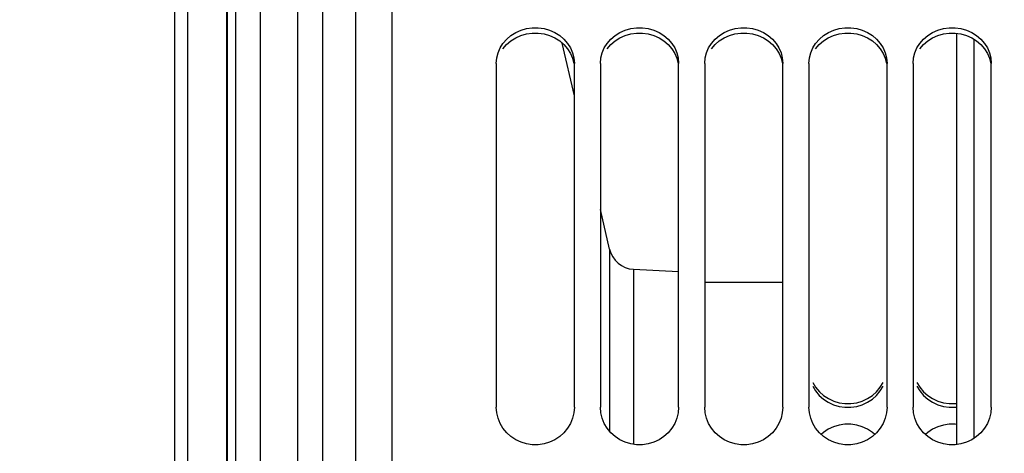
# Model space of a CAD drawing. Units: millimetres. Extents: x 0 to 594, y 0 to 420.
# Drawn here: x 103 to 131, y 266 to 278 of the extents above; entities that cross this region are included whole.
import ezdxf
from ezdxf.enums import TextEntityAlignment as Align

# ---------------------------------------------------------------- set-up
doc = ezdxf.new("R2010")
doc.units = ezdxf.units.MM
doc.header["$LTSCALE"] = 32.67
doc.layers.get('0').update_dxf_attribs({"linetype": 'CONTINUOUS'})
doc.layers.add('AXES', color=7, linetype='CONTINUOUS')
doc.layers.add('SOLIDES', color=7, linetype='CONTINUOUS')
doc.styles.get("Standard").update_dxf_attribs({"font": 'txt', "width": 0.85})
doc.styles.add('TEXTSTYLE_5', font='gdt', dxfattribs={"width": 0.85})
doc.styles.add('TEXTSTYLE_6', font='txt', dxfattribs={"width": 0.6})
doc.dimstyles.new('DIMSTYLE_1', dxfattribs={"dimtxt": 3.5, "dimasz": 3.5, "dimexe": 1.5, "dimexo": 1, "dimgap": 0.875, "dimtad": 1, "dimdec": 4, "dimlfac": 4, "dimtxsty": 'STANDARD', "dimblk": '_FILLED', "dimblk1": '_FILLED', "dimblk2": '_FILLED', "dimcen": 0.09, "dimclrt": 5, "dimadec": 0, "dimazin": 0, "dimtp": 0.8, "dimtm": 0.8, "dimtfac": 1, "dimtdec": 4, "dimtofl": 0, "dimtmove": 0, "dimatfit": 3, "dimldrblk": '_FILLED', "dimfxl": 1, "dimtolj": 1, "dimarcsym": 0})
doc.dimstyles.new('DIMSTYLE_2', dxfattribs={"dimtxt": 3.5, "dimasz": 3.5, "dimexe": 1.5, "dimexo": 1, "dimgap": 0.875, "dimtad": 1, "dimdec": 4, "dimlfac": 4, "dimtxsty": 'STANDARD', "dimblk": '_FILLED', "dimblk1": '_FILLED', "dimblk2": '_FILLED', "dimcen": 0.09, "dimclrt": 5, "dimadec": 0, "dimazin": 0, "dimtol": 1, "dimtm": 0.127, "dimtfac": 0.6, "dimtdec": 4, "dimtofl": 0, "dimtmove": 0, "dimatfit": 3, "dimldrblk": '_FILLED', "dimfxl": 1, "dimtolj": 1, "dimarcsym": 0})
doc.dimstyles.new('DIMSTYLE_3', dxfattribs={"dimtxt": 3.5, "dimasz": 3.5, "dimexe": 1.5, "dimexo": 1, "dimgap": 0.875, "dimtad": 1, "dimdec": 4, "dimlfac": 4, "dimtxsty": 'STANDARD', "dimblk": '_FILLED', "dimblk1": '_FILLED', "dimblk2": '_FILLED', "dimcen": 0.09, "dimclrt": 5, "dimadec": 0, "dimazin": 0, "dimtp": 0.0001, "dimtm": 0.0001, "dimtfac": 1, "dimtdec": 4, "dimtofl": 0, "dimtmove": 0, "dimatfit": 3, "dimldrblk": '_FILLED', "dimfxl": 1, "dimtolj": 1, "dimarcsym": 0})
doc.dimstyles.new('DIMSTYLE_4', dxfattribs={"dimtxt": 3.5, "dimasz": 3.5, "dimexe": 1.5, "dimexo": 1, "dimgap": 0.875, "dimtad": 1, "dimdec": 0, "dimlfac": 4, "dimtxsty": 'STANDARD', "dimblk": '_FILLED', "dimblk1": '_FILLED', "dimblk2": '_FILLED', "dimcen": 0.09, "dimclrt": 5, "dimadec": 0, "dimazin": 0, "dimtp": 0.0001, "dimtm": 0.0001, "dimtfac": 1, "dimtdec": 0, "dimtofl": 0, "dimtmove": 0, "dimatfit": 3, "dimldrblk": '_FILLED', "dimfxl": 1, "dimtolj": 1, "dimarcsym": 0})

# ---------------------------------------------------------------- blocks, each defined once
blk = doc.blocks.new('_FILLED')
at = {"color": 0, "linetype": 'BYBLOCK'}
blk.add_solid([(0, 0), (-1, 0.2143), (-1, -0.2143)], dxfattribs=at)
blk = doc.blocks.new('*D0')
at = {"color": 2, "linetype": 'CONTINUOUS'}
for p, q in [((108.87, 351.122), (108.87, 351.747)), ((216.079, 351.122), (216.079, 351.747)), ((108.87, 315.52), (108.87, 351.122)), ((216.079, 245.977), (216.079, 351.122)), ((108.87, 350.247), (162.474, 350.247)), ((216.079, 350.247), (162.474, 350.247))]:
    blk.add_line(p, q, dxfattribs=at)
at = {"color": 2, "linetype": 'CONTINUOUS', "xscale": 3.5, "yscale": 3.5, "zscale": 3.5, "rotation": 180}
blk.add_blockref('_FILLED', (108.87, 350.247), dxfattribs=at)
at = {"color": 2, "linetype": 'CONTINUOUS', "xscale": 3.5, "yscale": 3.5, "zscale": 3.5}
blk.add_blockref('_FILLED', (216.079, 350.247), dxfattribs=at)
at = {"color": 5, "linetype": 'CONTINUOUS', "insert": (162.474, 354.622), "char_height": 3.5, "width": 8.925, "attachment_point": 2, "line_spacing_factor": 0.9}
blk.add_mtext('Xg', dxfattribs=at)
blk = doc.blocks.new('*D1')
at = {"color": 2, "linetype": 'CONTINUOUS'}
for p, q in [((56.551, 308.391), (50.302, 308.391)), ((51.802, 308.391), (51.802, 244.494)), ((107.933, 308.391), (59.199, 308.391)), ((51.802, 180.597), (51.802, 244.494)), ((107.933, 180.597), (50.302, 180.597))]:
    blk.add_line(p, q, dxfattribs=at)
at = {"color": 2, "linetype": 'CONTINUOUS', "xscale": 3.5, "yscale": 3.5, "zscale": 3.5}
for p, rotation in [((51.802, 308.391), 90), ((51.802, 180.597), 270)]:
    blk.add_blockref('_FILLED', p, dxfattribs=dict(at, rotation=rotation))
at = {"color": 5, "linetype": 'CONTINUOUS', "style": 'TEXTSTYLE_6', "width": 0.6}
for s, p in [('-0,127', (50.752, 257.24)), (' 0', (47.952, 254.72))]:
    blk.add_text(s, height=2.1, rotation=90, dxfattribs=at).set_placement(p, align=Align.CENTER)
at = {"color": 5, "linetype": 'CONTINUOUS', "width": 0.85}
blk.add_text('511,175', height=3.5, rotation=90, dxfattribs=at).set_placement((50.052, 243.047), align=Align.CENTER)
at = {"color": 5, "linetype": 'CONTINUOUS', "style": 'TEXTSTYLE_5'}
blk.add_text('n', height=3.5, rotation=90, dxfattribs=at).set_placement((50.052, 230.302), align=Align.CENTER)
blk = doc.blocks.new('*D7')
at = {"color": 2, "linetype": 'CONTINUOUS'}
for p, q in [((50.065, 324.494), (37.314, 324.494)), ((38.814, 324.494), (38.814, 244.494)), ((113.57, 324.494), (52.845, 324.494)), ((38.814, 164.494), (38.814, 244.494)), ((113.57, 164.494), (37.314, 164.494))]:
    blk.add_line(p, q, dxfattribs=at)
at = {"color": 2, "linetype": 'CONTINUOUS', "xscale": 3.5, "yscale": 3.5, "zscale": 3.5}
for p, rotation in [((38.814, 324.494), 90), ((38.814, 164.494), 270)]:
    blk.add_blockref('_FILLED', p, dxfattribs=dict(at, rotation=rotation))
at = {"color": 5, "linetype": 'CONTINUOUS', "insert": (34.439, 244.494), "char_height": 3.5, "width": 20.3875, "attachment_point": 2, "rotation": 90, "line_spacing_factor": 0.9, "style": 'TEXTSTYLE_5'}
blk.add_mtext('{\\Fgdt;n}\\Ftxt;640', dxfattribs=at)
blk = doc.blocks.new('*D11')
at = {"color": 2, "linetype": 'CONTINUOUS'}
for p, q in [((108.87, 315.52), (108.87, 394.189)), ((331.87, 272.244), (331.87, 394.189)), ((108.87, 392.689), (220.37, 392.689)), ((331.87, 392.689), (220.37, 392.689))]:
    blk.add_line(p, q, dxfattribs=at)
at = {"color": 2, "linetype": 'CONTINUOUS', "xscale": 3.5, "yscale": 3.5, "zscale": 3.5, "rotation": 180}
blk.add_blockref('_FILLED', (108.87, 392.689), dxfattribs=at)
at = {"color": 2, "linetype": 'CONTINUOUS', "xscale": 3.5, "yscale": 3.5, "zscale": 3.5}
blk.add_blockref('_FILLED', (331.87, 392.689), dxfattribs=at)
at = {"color": 5, "linetype": 'CONTINUOUS', "insert": (220.37, 397.064), "char_height": 3.5, "width": 13.3875, "attachment_point": 2, "line_spacing_factor": 0.9}
blk.add_mtext('892', dxfattribs=at)
blk = doc.blocks.new('*D28')
at = {"color": 2, "linetype": 'CONTINUOUS'}
for p, q in [((82.62, 254.58), (82.62, 341.429)), ((108.87, 315.52), (108.87, 341.429)), ((82.62, 339.929), (95.745, 339.929)), ((108.87, 339.929), (95.745, 339.929))]:
    blk.add_line(p, q, dxfattribs=at)
at = {"color": 2, "linetype": 'CONTINUOUS', "xscale": 3.5, "yscale": 3.5, "zscale": 3.5, "rotation": 180}
blk.add_blockref('_FILLED', (82.62, 339.929), dxfattribs=at)
at = {"color": 2, "linetype": 'CONTINUOUS', "xscale": 3.5, "yscale": 3.5, "zscale": 3.5}
blk.add_blockref('_FILLED', (108.87, 339.929), dxfattribs=at)
at = {"color": 5, "linetype": 'CONTINUOUS', "insert": (95.745, 344.304), "char_height": 3.5, "width": 13.3875, "attachment_point": 2, "line_spacing_factor": 0.9}
blk.add_mtext('105', dxfattribs=at)
blk = doc.blocks.new('*D29')
at = {"color": 2, "linetype": 'CONTINUOUS'}
for p, q in [((161.37, 341.994), (175.4, 341.994)), ((173.9, 341.994), (173.9, 293.244)), ((173.9, 244.494), (173.9, 293.244))]:
    blk.add_line(p, q, dxfattribs=at)
at = {"color": 2, "linetype": 'CONTINUOUS', "xscale": 3.5, "yscale": 3.5, "zscale": 3.5}
for p, rotation in [((173.9, 341.994), 90), ((173.9, 244.494), 270)]:
    blk.add_blockref('_FILLED', p, dxfattribs=dict(at, rotation=rotation))
at = {"color": 5, "linetype": 'CONTINUOUS', "insert": (169.525, 293.244), "char_height": 3.5, "width": 13.3875, "attachment_point": 2, "rotation": 90, "line_spacing_factor": 0.9}
blk.add_mtext('390', dxfattribs=at)

msp = doc.modelspace()

# ---------------------------------------------------------------- linework, layer by layer
at = {"color": 7, "linetype": 'CONTINUOUS'}
for p, q in [((113.61967, 245.511227), (113.61967, 324.494992)), ((108.86967, 174.467934), (108.86967, 314.520329)), ((107.74467, 180.597257), (107.74467, 308.391007)), ((107.36967, 180.81377), (107.36967, 308.174493)), ((116.61967, 276.800181), (116.61967, 266.911788)), ((118.86967, 266.911788), (118.86967, 276.800181)), ((119.61967, 276.800181), (119.61967, 266.911788)), ((121.86967, 266.911788), (121.86967, 276.800181)), ((122.61967, 276.800181), (122.61967, 266.911788)), ((124.86967, 266.911788), (124.86967, 276.800181)), ((125.61967, 276.800181), (125.61967, 266.911788)), ((127.86967, 266.911788), (127.86967, 276.800181)), ((128.61967, 276.800181), (128.61967, 266.911788)), ((130.86967, 266.911788), (130.86967, 276.800181)), ((124.86967, 270.494132), (122.61967, 270.494132)), ((125.730513, 267.624742), (125.814412, 267.485858)), ((128.730513, 267.624742), (128.814412, 267.485858)), ((127.447082, 267.246073), (127.568706, 267.356548))]:
    msp.add_line(p, q, dxfattribs=at)
at = {"color": 3, "linetype": 'CONTINUOUS'}
for p, q in [((125.730036, 267.517276), (125.81371, 267.379094)), ((127.675629, 267.379094), (127.759303, 267.517276)), ((128.730036, 267.517276), (128.81371, 267.379094)), ((126.041198, 266.186004), (125.975096, 266.125871)), ((127.514244, 266.125871), (127.448142, 266.186004)), ((129.041198, 266.186004), (128.975096, 266.125871))]:
    msp.add_line(p, q, dxfattribs=at)
at = {"color": 7, "linetype": 'CONTINUOUS'}
for points in [[(116.814412, 277.376363), (116.920634, 277.49936), (117.042258, 277.604317), (117.180121, 277.689706), (117.333387, 277.757121), (117.492622, 277.802502), (117.658664, 277.824508), (117.830676, 277.824508), (117.996717, 277.802502), (118.155953, 277.757121), (118.309218, 277.689706), (118.447082, 277.604317), (118.568706, 277.49936), (118.674927, 277.376363)], [(119.814412, 277.376363), (119.920634, 277.49936), (120.042258, 277.604317), (120.180121, 277.689706), (120.333387, 277.757121), (120.492622, 277.802502), (120.658664, 277.824508), (120.830676, 277.824508), (120.996717, 277.802502), (121.155953, 277.757121), (121.309218, 277.689706), (121.447082, 277.604317), (121.568706, 277.49936), (121.674927, 277.376363)], [(122.814412, 277.376363), (122.920634, 277.49936), (123.042258, 277.604317), (123.180121, 277.689706), (123.333387, 277.757121), (123.492622, 277.802502), (123.658664, 277.824508), (123.830676, 277.824508), (123.996717, 277.802502), (124.155953, 277.757121), (124.309218, 277.689706), (124.447082, 277.604317), (124.568706, 277.49936), (124.674927, 277.376363)], [(125.814412, 277.376363), (125.920634, 277.49936), (126.042258, 277.604317), (126.180121, 277.689706), (126.333387, 277.757121), (126.492622, 277.802502), (126.658664, 277.824508), (126.830676, 277.824508), (126.996717, 277.802502), (127.155953, 277.757121), (127.309218, 277.689706), (127.447082, 277.604317), (127.568706, 277.49936), (127.674927, 277.376363)], [(128.814412, 277.376363), (128.920634, 277.49936), (129.042258, 277.604317), (129.180121, 277.689706), (129.333387, 277.757121), (129.492622, 277.802502), (129.658664, 277.824508), (129.830676, 277.824508), (129.996717, 277.802502), (130.155953, 277.757121), (130.309218, 277.689706), (130.447082, 277.604317), (130.568706, 277.49936), (130.674927, 277.376363)], [(116.61967, 276.800181), (116.634295, 276.957485), (116.671243, 277.105446), (116.730513, 277.244087), (116.814412, 277.376363)], [(118.674927, 277.376363), (118.758827, 277.244087), (118.818097, 277.105446), (118.855044, 276.957485), (118.86967, 276.800181)], [(119.61967, 276.800181), (119.634295, 276.957485), (119.671243, 277.105446), (119.730513, 277.244087), (119.814412, 277.376363)], [(121.674927, 277.376363), (121.758827, 277.244087), (121.818097, 277.105446), (121.855044, 276.957485), (121.86967, 276.800181)], [(122.61967, 276.800181), (122.634295, 276.957485), (122.671243, 277.105446), (122.730513, 277.244087), (122.814412, 277.376363)], [(124.674927, 277.376363), (124.758827, 277.244087), (124.818097, 277.105446), (124.855044, 276.957485), (124.86967, 276.800181)], [(125.61967, 276.800181), (125.634295, 276.957485), (125.671243, 277.105446), (125.730513, 277.244087), (125.814412, 277.376363)], [(127.674927, 277.376363), (127.758827, 277.244087), (127.818097, 277.105446), (127.855044, 276.957485), (127.86967, 276.800181)], [(128.61967, 276.800181), (128.634295, 276.957485), (128.671243, 277.105446), (128.730513, 277.244087), (128.814412, 277.376363)], [(130.674927, 277.376363), (130.758827, 277.244087), (130.818097, 277.105446), (130.855044, 276.957485), (130.86967, 276.800181)], [(127.568706, 267.356548), (127.674927, 267.485858), (127.758827, 267.624742)], [(125.814412, 267.485858), (125.920634, 267.356548), (126.042258, 267.246073)], [(128.814412, 267.485858), (128.920634, 267.356548), (129.042258, 267.246073)], [(126.042258, 267.246073), (126.180121, 267.156107), (126.333387, 267.085022)], [(126.333387, 267.085022), (126.492622, 267.037143), (126.658664, 267.013918), (126.830676, 267.013918), (126.996717, 267.037143), (127.155953, 267.085022)], [(127.155953, 267.085022), (127.309218, 267.156107), (127.447082, 267.246073)], [(129.042258, 267.246073), (129.180121, 267.156107), (129.333387, 267.085022)], [(129.333387, 267.085022), (129.492622, 267.037143), (129.658664, 267.013918), (129.830676, 267.013918), (129.86967, 267.019372)], [(118.86967, 266.911788), (118.855044, 266.746599), (118.818097, 266.590984), (118.758827, 266.44496), (118.674927, 266.30545), (118.568706, 266.17556), (118.447082, 266.064593), (118.309218, 265.974229), (118.155953, 265.90283), (117.996717, 265.85474), (117.830676, 265.831413), (117.658664, 265.831413), (117.492622, 265.85474), (117.333387, 265.90283), (117.180121, 265.974229), (117.042258, 266.064593), (116.920634, 266.17556), (116.814412, 266.30545), (116.730513, 266.44496), (116.671243, 266.590984), (116.634295, 266.746599), (116.61967, 266.911788)], [(121.86967, 266.911788), (121.855044, 266.746599), (121.818097, 266.590984), (121.758827, 266.44496), (121.674927, 266.30545), (121.568706, 266.17556), (121.447082, 266.064593), (121.309218, 265.974229), (121.155953, 265.90283), (120.996717, 265.85474), (120.830676, 265.831413), (120.658664, 265.831413), (120.492622, 265.85474), (120.333387, 265.90283), (120.180121, 265.974229), (120.042258, 266.064593), (119.920634, 266.17556), (119.814412, 266.30545), (119.730513, 266.44496), (119.671243, 266.590984), (119.634295, 266.746599), (119.61967, 266.911788)], [(124.86967, 266.911788), (124.855044, 266.746599), (124.818097, 266.590984), (124.758827, 266.44496), (124.674927, 266.30545), (124.568706, 266.17556), (124.447082, 266.064593), (124.309218, 265.974229), (124.155953, 265.90283), (123.996717, 265.85474), (123.830676, 265.831413), (123.658664, 265.831413), (123.492622, 265.85474), (123.333387, 265.90283), (123.180121, 265.974229), (123.042258, 266.064593), (122.920634, 266.17556), (122.814412, 266.30545), (122.730513, 266.44496), (122.671243, 266.590984), (122.634295, 266.746599), (122.61967, 266.911788)], [(127.86967, 266.911788), (127.855044, 266.746599), (127.818097, 266.590984), (127.758827, 266.44496), (127.674927, 266.30545), (127.568706, 266.17556), (127.447082, 266.064593), (127.309218, 265.974229), (127.155953, 265.90283), (126.996717, 265.85474), (126.830676, 265.831413), (126.658664, 265.831413), (126.492622, 265.85474), (126.333387, 265.90283), (126.180121, 265.974229), (126.042258, 266.064593), (125.920634, 266.17556), (125.814412, 266.30545), (125.730513, 266.44496), (125.671243, 266.590984), (125.634295, 266.746599), (125.61967, 266.911788)], [(130.86967, 266.911788), (130.855044, 266.746599), (130.818097, 266.590984), (130.758827, 266.44496), (130.674927, 266.30545), (130.568706, 266.17556), (130.447082, 266.064593), (130.309218, 265.974229), (130.155953, 265.90283), (129.996717, 265.85474), (129.830676, 265.831413), (129.658664, 265.831413), (129.492622, 265.85474), (129.333387, 265.90283), (129.180121, 265.974229), (129.042258, 266.064593), (128.920634, 266.17556), (128.814412, 266.30545), (128.730513, 266.44496), (128.671243, 266.590984), (128.634295, 266.746599), (128.61967, 266.911788)]]:
    msp.add_lwpolyline(points, dxfattribs=at)
at = {"color": 3, "linetype": 'CONTINUOUS'}
for points in [[(116.81371, 277.221267), (116.919694, 277.343758), (117.041198, 277.448349), (117.179114, 277.533538)], [(117.179114, 277.533538), (117.332549, 277.600892), (117.492033, 277.646244), (117.658441, 277.668217), (117.830898, 277.668217), (117.997306, 277.646244), (118.15679, 277.600892), (118.310225, 277.533538)], [(118.310225, 277.533538), (118.448142, 277.448349), (118.569645, 277.343758), (118.675629, 277.221267), (118.759303, 277.089658), (118.818403, 276.951852), (118.855191, 276.80489), (118.855748, 276.79889)], [(119.81371, 277.221267), (119.919694, 277.343758), (120.041198, 277.448349), (120.179114, 277.533538)], [(120.179114, 277.533538), (120.332549, 277.600892), (120.492033, 277.646244), (120.658441, 277.668217), (120.830898, 277.668217), (120.997306, 277.646244), (121.15679, 277.600892), (121.310225, 277.533538)], [(121.310225, 277.533538), (121.448142, 277.448349), (121.569645, 277.343758), (121.675629, 277.221267), (121.759303, 277.089658), (121.818403, 276.951852), (121.855191, 276.80489), (121.855748, 276.79889)], [(122.81371, 277.221267), (122.919694, 277.343758), (123.041198, 277.448349), (123.179114, 277.533538)], [(123.179114, 277.533538), (123.332549, 277.600892), (123.492033, 277.646244), (123.658441, 277.668217), (123.830898, 277.668217), (123.997306, 277.646244), (124.15679, 277.600892), (124.310225, 277.533538)], [(124.310225, 277.533538), (124.448142, 277.448349), (124.569645, 277.343758), (124.675629, 277.221267), (124.759303, 277.089658), (124.818403, 276.951852), (124.855191, 276.80489), (124.855748, 276.79889)], [(125.81371, 277.221267), (125.919694, 277.343758), (126.041198, 277.448349), (126.179114, 277.533538)], [(126.179114, 277.533538), (126.332549, 277.600892), (126.492033, 277.646244), (126.658441, 277.668217), (126.830898, 277.668217), (126.997306, 277.646244), (127.15679, 277.600892), (127.310225, 277.533538)], [(127.310225, 277.533538), (127.448142, 277.448349), (127.569645, 277.343758), (127.675629, 277.221267), (127.759303, 277.089658), (127.818403, 276.951852), (127.855191, 276.80489), (127.855748, 276.79889)], [(128.81371, 277.221267), (128.919694, 277.343758), (129.041198, 277.448349), (129.179114, 277.533538)], [(129.179114, 277.533538), (129.332549, 277.600892), (129.492033, 277.646244), (129.658441, 277.668217), (129.830898, 277.668217), (129.997306, 277.646244), (130.15679, 277.600892), (130.310225, 277.533538)], [(130.310225, 277.533538), (130.448142, 277.448349), (130.569645, 277.343758), (130.675629, 277.221267), (130.759303, 277.089658), (130.818403, 276.951852), (130.855191, 276.80489), (130.855748, 276.79889)], [(125.81371, 267.379094), (125.919694, 267.250316), (126.041198, 267.140228)], [(127.15679, 266.979453), (127.310225, 267.050473), (127.448142, 267.140228), (127.569645, 267.250316), (127.675629, 267.379094)], [(128.81371, 267.379094), (128.919694, 267.250316), (129.041198, 267.140228)], [(126.041198, 267.140228), (126.179114, 267.050473), (126.332549, 266.979453)], [(129.041198, 267.140228), (129.179114, 267.050473), (129.332549, 266.979453)], [(126.332549, 266.979453), (126.492033, 266.931605), (126.658441, 266.908414), (126.830898, 266.908414), (126.997306, 266.931605), (127.15679, 266.979453)], [(129.332549, 266.979453), (129.492033, 266.931605), (129.658441, 266.908414), (129.830898, 266.908414), (129.86967, 266.913817)], [(127.15679, 266.347263), (126.997306, 266.395218), (126.830898, 266.418454), (126.658441, 266.418454), (126.492033, 266.395218), (126.332549, 266.347263)], [(129.86967, 266.41304), (129.830898, 266.418454), (129.658441, 266.418454), (129.492033, 266.395218), (129.332549, 266.347263)], [(126.332549, 266.347263), (126.179114, 266.276054), (126.041198, 266.186004)], [(127.448142, 266.186004), (127.310225, 266.276054), (127.15679, 266.347263)], [(129.332549, 266.347263), (129.179114, 266.276054), (129.041198, 266.186004)]]:
    msp.add_lwpolyline(points, dxfattribs=at)
at = {"layer": 'AXES', "color": 7, "linetype": 'CONTINUOUS'}
for p, q in [((118.86967, 275.869132), (118.521773, 277.384966)), ((119.881885, 271.458767), (119.61967, 272.601275))]:
    msp.add_line(p, q, dxfattribs=at)
at = {"layer": 'SOLIDES', "color": 7, "linetype": 'CONTINUOUS'}
for p, q in [((109.119689, 170.743297), (109.11967, 323.283128)), ((111.61967, 304.490426), (111.61967, 258.898664)), ((129.86967, 277.663097), (129.86967, 265.836892)), ((120.573627, 270.877564), (121.86967, 270.809641))]:
    msp.add_line(p, q, dxfattribs=at)
at = {"layer": 'SOLIDES', "color": 9, "linetype": 'CONTINUOUS'}
for p, q in [((108.882754, 174.467242), (108.882754, 314.521021)), ((112.567334, 305.2496), (112.567334, 259.081074)), ((109.830418, 258.095087), (109.830418, 304.894965)), ((110.908922, 258.160774), (110.908922, 304.902521)), ((130.365306, 277.499515), (130.365306, 266.010992)), ((119.881885, 271.458767), (119.881885, 266.222943)), ((120.573627, 270.877564), (120.573627, 265.84336))]:
    msp.add_line(p, q, dxfattribs=at)
at = {"layer": 'SOLIDES', "color": 7, "linetype": 'CONTINUOUS'}
msp.add_arc((120.612879, 271.626536), 0.75, 192.9259991, 267, dxfattribs=at)

# ---------------------------------------------------------------- dimensions: what is measured, and where the dimension line sits
at = {"color": 2, "linetype": 'CONTINUOUS'}
for base, p1, p2, angle, picture, middle in [((108.86967, 392.688624), (331.86967, 271.244132), (108.86967, 314.520336), 180, '*D11', (220.276701, 392.688624)), ((173.900108, 341.994132), (79.19751, 244.494132), (160.36967, 341.994132), 90, '*D29', (173.900108, 293.244133))]:
    dim = msp.add_linear_dim(base=base, p1=p1, p2=p2, angle=angle, dimstyle='DIMSTYLE_3', dxfattribs=at)
    dim.commit()
    dim.dimension.update_dxf_attribs({"geometry": picture, "text_midpoint": middle, "dimtype": 160})
for base, p1, p2, angle, text, dimstyle, picture, middle in [((108.86967, 350.247048), (216.079317, 244.977013), (108.86967, 314.520336), 180, 'Xg', 'DIMSTYLE_1', '*D0', (162.474499, 350.247048)), ((38.813787, 164.494132), (114.57007, 324.494132), (114.57007, 164.494132), 270, '%%c<>', 'DIMSTYLE_4', '*D7', (38.813787, 244.494132)), ((51.801794, 180.597257), (108.93267, 308.391007), (108.93267, 180.597257), 270, '%%c<>', 'DIMSTYLE_2', '*D1', (51.801794, 244.494132))]:
    dim = msp.add_linear_dim(base=base, p1=p1, p2=p2, angle=angle, text=text, dimstyle=dimstyle, dxfattribs=at)
    dim.commit()
    dim.dimension.update_dxf_attribs({"geometry": picture, "text_midpoint": middle, "dimtype": 160})
dim = msp.add_linear_dim(base=(108.86967, 339.92899), p1=(82.61967, 253.580456), p2=(108.86967, 314.520336), dimstyle='DIMSTYLE_3', dxfattribs=at)
dim.commit()
dim.dimension.update_dxf_attribs({"geometry": '*D28', "text_midpoint": (96.209515, 339.92899), "dimtype": 160})

doc.saveas('drawing.dxf')
